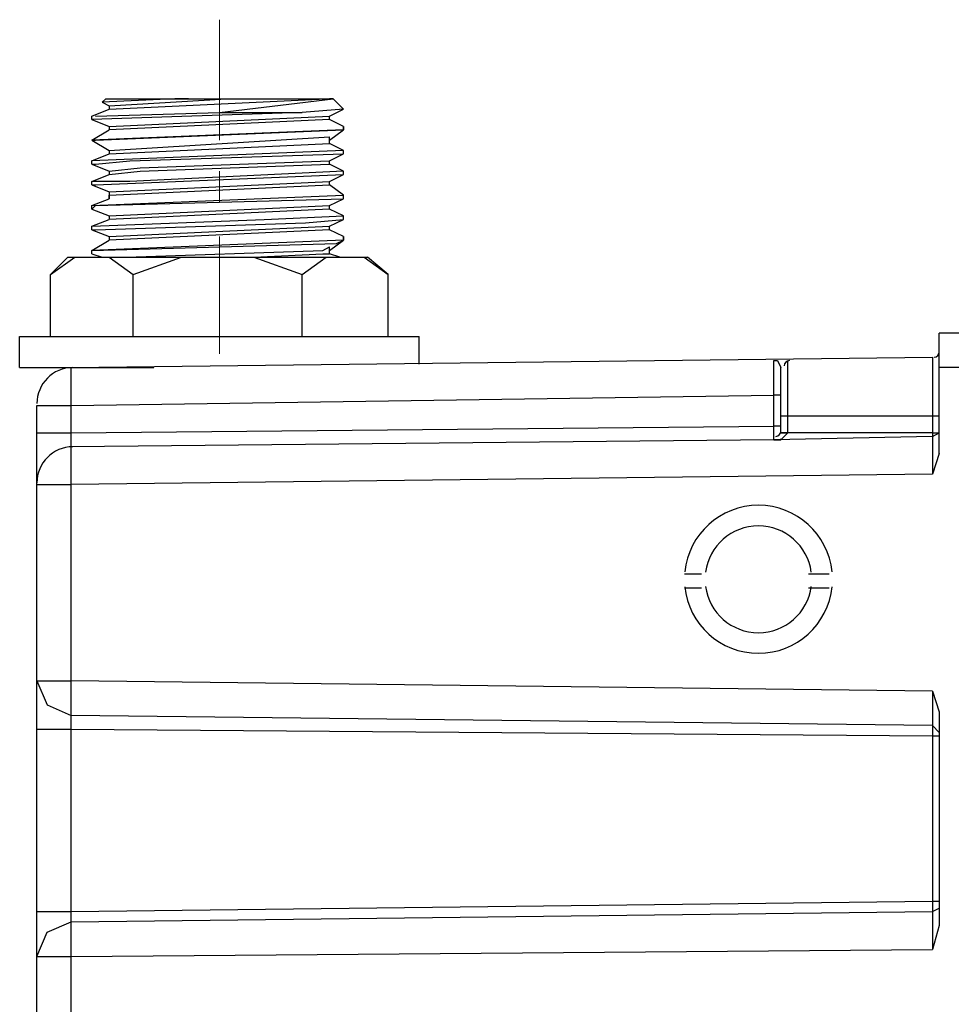
# Model space of a CAD drawing. Units: inches. Extents: x 6 to 204, y 19 to 278.
# Drawn here: x 158 to 169, y 129 to 141 of the extents above; entities that cross this region are included whole.
import ezdxf

# ---------------------------------------------------------------- set-up
doc = ezdxf.new("R2010")
doc.units = ezdxf.units.IN
doc.header["$MEASUREMENT"] = 0
doc.layers.add('Layer 1', color=7, linetype='Continuous')

# ---------------------------------------------------------------- blocks, each defined once
blk = doc.blocks.new('block 3')
at = {"layer": 'Layer 1', "color": 7, "lineweight": 18, "true_color": 0xffffff}
for points in [[(160.5, 139.601), (160.5, 141.083)], [(160.5, 138.839), (160.5, 139.22)], [(160.5, 136.977), (160.5, 138.416)]]:
    blk.add_lwpolyline(points, dxfattribs=at)
at = {"layer": 'Layer 1', "color": 7, "lineweight": 30, "true_color": 0xffffff}
for points in [[(159.103, 140.109), (159.06, 140.067)], [(160.119, 140.109), (159.95, 140.109), (159.06, 140.067)], [(159.06, 140.067), (159.145, 140.025)], [(159.06, 140.067), (159.06, 140.067)], [(159.103, 140.109), (161.854, 140.109)], [(159.145, 140.025), (160.585, 140.109)], [(159.145, 139.982), (161.812, 140.109)], [(160.5, 139.94), (161.897, 140.109)], [(161.897, 140.109), (161.854, 140.109)], [(161.897, 140.109), (162.024, 139.982)], [(161.897, 140.109), (161.897, 140.109)], [(158.933, 139.897), (158.933, 139.897), (159.145, 139.982)], [(161.516, 139.94), (158.933, 139.855)], [(158.976, 139.897), (160.5, 139.94)], [(159.145, 140.025), (159.145, 139.982)], [(160.5, 139.94), (161.516, 139.94)], [(162.024, 139.982), (161.516, 139.94)], [(161.854, 139.897), (162.024, 139.982)], [(162.024, 139.982), (162.024, 139.982)], [(158.933, 139.855), (158.933, 139.897)], [(158.933, 139.855), (158.933, 139.855)], [(158.933, 139.855), (159.145, 139.771)], [(159.145, 139.771), (161.854, 139.897)], [(161.854, 139.855), (159.145, 139.728)], [(161.854, 139.855), (161.854, 139.897)], [(162.024, 139.771), (161.854, 139.855)], [(162.024, 139.771), (162.024, 139.728), (158.933, 139.601)], [(158.933, 139.601), (159.145, 139.728)], [(158.933, 139.601), (158.976, 139.601), (162.024, 139.728)], [(159.145, 139.771), (159.145, 139.728)], [(161.854, 139.601), (162.024, 139.728)], [(162.024, 139.728), (162.024, 139.771)], [(162.024, 139.728), (162.024, 139.771)], [(162.024, 139.771), (162.024, 139.771)], [(162.024, 139.728), (162.024, 139.728)], [(158.933, 139.601), (158.933, 139.601)], [(158.933, 139.601), (158.933, 139.601)], [(158.933, 139.601), (158.933, 139.601)], [(158.933, 139.601), (158.933, 139.601)], [(158.933, 139.601), (159.145, 139.474)], [(159.145, 139.474), (161.854, 139.644)], [(159.145, 139.432), (161.854, 139.559)], [(161.854, 139.559), (161.854, 139.644)], [(162.024, 139.474), (161.854, 139.559)], [(162.024, 139.474), (158.933, 139.347)], [(159.145, 139.474), (159.145, 139.432)], [(162.024, 139.432), (162.024, 139.474)], [(162.024, 139.474), (162.024, 139.474)], [(158.933, 139.347), (159.145, 139.432)], [(158.933, 139.347), (158.933, 139.347)], [(158.933, 139.305), (158.933, 139.347)], [(158.933, 139.305), (158.933, 139.347)], [(158.933, 139.305), (158.976, 139.305), (159.399, 139.347)], [(159.399, 139.347), (162.024, 139.432)], [(159.526, 139.262), (161.854, 139.347)], [(161.854, 139.347), (162.024, 139.432)], [(161.854, 139.305), (161.854, 139.347)], [(162.024, 139.432), (162.024, 139.432)], [(158.933, 139.305), (158.933, 139.305)], [(158.933, 139.305), (159.145, 139.22)], [(162.024, 139.22), (159.399, 139.093), (158.933, 139.093)], [(159.145, 139.22), (159.526, 139.262)], [(159.145, 139.22), (159.145, 139.178)], [(159.145, 139.178), (159.526, 139.22)], [(159.526, 139.22), (161.854, 139.305)], [(162.024, 139.22), (161.854, 139.305)], [(162.024, 139.178), (162.024, 139.22)], [(162.024, 139.22), (162.024, 139.22)], [(158.933, 139.093), (159.145, 139.178)], [(158.933, 139.051), (158.976, 139.051), (162.024, 139.178)], [(158.933, 139.093), (158.933, 139.093)], [(158.933, 139.051), (158.933, 139.093)], [(158.933, 139.051), (158.933, 139.093)], [(159.145, 138.966), (161.854, 139.093)], [(161.854, 139.093), (162.024, 139.178)], [(161.854, 139.051), (161.854, 139.093)], [(162.024, 139.178), (162.024, 139.178)], [(158.933, 139.051), (158.933, 139.051)], [(158.933, 139.051), (159.145, 138.966)], [(159.145, 138.881), (159.145, 138.924), (161.854, 139.051)], [(159.145, 138.966), (159.145, 138.881)], [(162.024, 138.924), (161.854, 139.051)], [(158.933, 138.797), (162.024, 138.924)], [(158.933, 138.797), (159.145, 138.881)], [(158.933, 138.755), (158.976, 138.797), (162.024, 138.881)], [(161.854, 138.797), (162.024, 138.881)], [(162.024, 138.881), (162.024, 138.924)], [(162.024, 138.924), (162.024, 138.924)], [(162.024, 138.924), (162.024, 138.924)], [(162.024, 138.924), (162.024, 138.924)], [(158.933, 138.797), (158.933, 138.797)], [(158.933, 138.755), (158.933, 138.797)], [(158.933, 138.755), (158.933, 138.797)], [(158.933, 138.755), (158.933, 138.755)], [(158.933, 138.755), (159.145, 138.67)], [(159.145, 138.67), (161.854, 138.797)], [(161.854, 138.755), (159.145, 138.628)], [(161.854, 138.755), (161.854, 138.797)], [(162.024, 138.67), (161.854, 138.755)], [(158.933, 138.543), (161.05, 138.628), (162.024, 138.67)], [(158.933, 138.543), (159.145, 138.628)], [(158.933, 138.5), (158.976, 138.5), (161.558, 138.585), (162.024, 138.628)], [(159.145, 138.67), (159.145, 138.628)], [(161.854, 138.543), (162.024, 138.628)], [(162.024, 138.628), (162.024, 138.67)], [(162.024, 138.628), (162.024, 138.67)], [(162.024, 138.67), (162.024, 138.67)], [(162.024, 138.628), (162.024, 138.628)], [(158.933, 138.543), (158.933, 138.543)], [(158.933, 138.5), (158.933, 138.543)], [(158.933, 138.5), (158.933, 138.543)], [(158.933, 138.5), (158.933, 138.5)], [(158.933, 138.5), (159.145, 138.416)], [(159.145, 138.416), (161.854, 138.543)], [(161.854, 138.5), (159.145, 138.374)], [(161.854, 138.5), (161.854, 138.543)], [(162.024, 138.416), (161.854, 138.5)], [(162.024, 138.416), (162.024, 138.374), (158.933, 138.247)], [(158.933, 138.247), (159.145, 138.374)], [(159.145, 138.416), (159.145, 138.374)], [(161.854, 138.247), (162.024, 138.374)], [(161.939, 138.331), (162.024, 138.374)], [(162.024, 138.374), (162.024, 138.416)], [(162.024, 138.374), (162.024, 138.416)], [(162.024, 138.416), (162.024, 138.416)], [(162.024, 138.374), (162.024, 138.374)], [(158.933, 138.247), (161.939, 138.331)], [(158.933, 138.247), (158.933, 138.247)], [(158.933, 138.247), (158.933, 138.247)], [(158.933, 138.247), (158.933, 138.247)], [(158.933, 138.204), (158.933, 138.247)], [(159.357, 138.162), (161.77, 138.247)], [(161.77, 138.247), (161.854, 138.289)], [(161.854, 138.204), (161.854, 138.289)], [(158.425, 137.95), (158.637, 138.162)], [(158.425, 137.95), (158.722, 138.162)], [(158.637, 138.162), (162.32, 138.162)], [(158.933, 138.204), (159.06, 138.162)], [(159.145, 138.162), (159.441, 137.95)], [(159.441, 137.95), (160.034, 138.162)], [(160.838, 138.162), (160.923, 138.162), (161.77, 138.204)], [(160.923, 138.162), (161.516, 137.95), (161.812, 138.162)], [(161.77, 138.204), (161.854, 138.204)], [(161.981, 138.162), (161.854, 138.204)], [(162.278, 138.162), (162.574, 137.95)], [(162.574, 137.95), (162.32, 138.162)], [(158.425, 137.188), (158.425, 137.95)], [(159.441, 137.188), (159.441, 137.95)], [(161.516, 137.188), (161.516, 137.95)], [(162.574, 137.188), (162.574, 137.95)], [(158.044, 136.807), (158.044, 137.188)], [(158.044, 137.188), (162.955, 137.188)], [(162.955, 136.85), (162.955, 137.188)], [(169.347, 135.749), (169.347, 137.231)], [(169.771, 137.231), (169.347, 137.231)], [(158.679, 136.807), (169.263, 136.934)], [(169.263, 136.934), (169.263, 136.003)], [(158.044, 136.807), (159.695, 136.807)], [(158.679, 136.342), (158.679, 136.807)], [(159.06, 136.807), (159.06, 136.807)], [(167.316, 136.469), (167.316, 136.892)], [(167.316, 136.892), (167.358, 136.892), (167.4, 136.807)], [(167.4, 136.003), (167.4, 136.807)], [(167.485, 136.003), (167.485, 136.892)], [(169.644, 136.807), (169.347, 136.807)], [(158.679, 136.342), (167.316, 136.469)], [(167.316, 136.087), (167.316, 136.469)], [(167.4, 136.469), (167.316, 136.469)], [(158.256, 120.297), (158.256, 136.342)], [(158.256, 136.342), (158.679, 136.342)], [(158.679, 136.003), (158.679, 136.342)], [(167.4, 136.087), (167.4, 136.215), (167.4, 136.342)], [(167.4, 136.215), (169.347, 136.215)], [(158.679, 136.003), (167.316, 136.087)], [(167.4, 136.087), (167.4, 136.087), (167.316, 136.087)], [(167.316, 135.918), (167.316, 136.087)], [(158.256, 136.003), (158.679, 136.003)], [(158.679, 135.834), (158.679, 136.003)], [(169.263, 135.961), (167.316, 135.918), (158.679, 135.834)], [(167.485, 136.003), (167.4, 136.003)], [(167.4, 136.003), (167.485, 136.003)], [(167.4, 135.918), (167.485, 136.003)], [(169.263, 136.003), (167.485, 136.003)], [(169.263, 136.003), (169.347, 136.003)], [(169.263, 136.003), (169.263, 135.961)], [(169.263, 135.961), (169.347, 136.003)], [(169.263, 135.961), (169.263, 135.495)], [(158.679, 135.368), (158.679, 135.834)], [(167.4, 135.918), (167.358, 135.918), (167.316, 135.918), (167.4, 135.918)], [(167.316, 135.918), (167.316, 135.918)], [(169.347, 135.749), (169.263, 135.495)], [(169.263, 135.495), (158.679, 135.368)], [(158.256, 135.368), (158.679, 135.368)], [(158.679, 132.955), (158.679, 135.368)], [(166.426, 134.267), (166.215, 134.267)], [(167.993, 134.267), (167.739, 134.267)], [(166.215, 134.098), (166.426, 134.098)], [(167.739, 134.098), (167.993, 134.098)], [(158.256, 132.955), (158.679, 132.955)], [(158.256, 132.955), (158.383, 132.659), (158.679, 132.531)], [(169.263, 132.828), (158.679, 132.955)], [(158.679, 132.531), (158.679, 132.955)], [(169.263, 132.828), (169.263, 132.405)], [(169.263, 132.828), (169.347, 132.574)], [(169.347, 132.574), (169.347, 129.949)], [(169.263, 132.405), (158.679, 132.531)], [(158.679, 132.362), (158.679, 132.531)], [(158.256, 132.362), (158.679, 132.362), (169.263, 132.278)], [(158.679, 130.119), (158.679, 132.362)], [(169.263, 132.405), (169.263, 132.278)], [(169.263, 132.405), (169.347, 132.32)], [(169.263, 132.278), (169.263, 130.246)], [(169.263, 132.278), (169.347, 132.278)], [(158.679, 130.119), (169.263, 130.246)], [(169.263, 130.246), (169.347, 130.246)], [(169.263, 130.246), (169.263, 130.119)], [(158.256, 130.119), (158.679, 130.119)], [(158.256, 129.568), (158.383, 129.865), (158.679, 129.992), (158.679, 130.119)], [(158.679, 129.992), (169.263, 130.119)], [(169.263, 130.119), (169.347, 130.161)], [(169.263, 130.119), (169.263, 129.653)], [(158.679, 129.568), (158.679, 129.992)], [(169.347, 129.949), (169.263, 129.653)], [(158.679, 129.568), (169.263, 129.653)], [(158.256, 129.568), (158.679, 129.568)], [(158.679, 127.113), (158.679, 129.568)]]:
    blk.add_lwpolyline(points, dxfattribs=at)
for points in [[(169.285, 136.934), (169.32, 136.935), (169.347, 136.963), (169.347, 136.998)], [(158.696, 136.807), (158.452, 136.805), (158.256, 136.606), (158.256, 136.363)], [(167.505, 136.892), (167.471, 136.892), (167.442, 136.863), (167.442, 136.829)], [(167.337, 135.961), (167.372, 135.961), (167.4, 135.989), (167.4, 136.024)], [(167.394, 135.926), (167.397, 135.926), (167.4, 135.927), (167.403, 135.928)], [(167.485, 136.02), (167.485, 136.022), (167.485, 136.023), (167.485, 136.024)], [(158.696, 135.834), (158.452, 135.831), (158.256, 135.633), (158.256, 135.389)]]:
    blk.add_open_spline(points, degree=3, dxfattribs=at)
for points in [[(168.03, 134.295), (167.984, 134.76), (167.592, 135.114), (167.125, 135.114), (166.658, 135.114), (166.266, 134.76), (166.219, 134.295)], [(167.775, 134.291), (167.731, 134.617), (167.453, 134.86), (167.125, 134.86), (166.796, 134.86), (166.518, 134.617), (166.475, 134.291)], [(166.219, 134.113), (166.266, 133.648), (166.658, 133.294), (167.125, 133.294), (167.592, 133.294), (167.984, 133.648), (168.03, 134.113)], [(166.475, 134.116), (166.518, 133.791), (166.796, 133.547), (167.125, 133.547), (167.453, 133.547), (167.731, 133.791), (167.775, 134.116)]]:
    blk.add_open_spline(points, degree=3, knots=[0, 0, 0, 0, 1, 1, 1, 2, 2, 2, 2], dxfattribs=at)

msp = doc.modelspace()

# ---------------------------------------------------------------- block references
at = {"layer": 'Layer 1'}
msp.add_blockref('block 3', (0, 0), dxfattribs=at)

doc.saveas('drawing.dxf')
